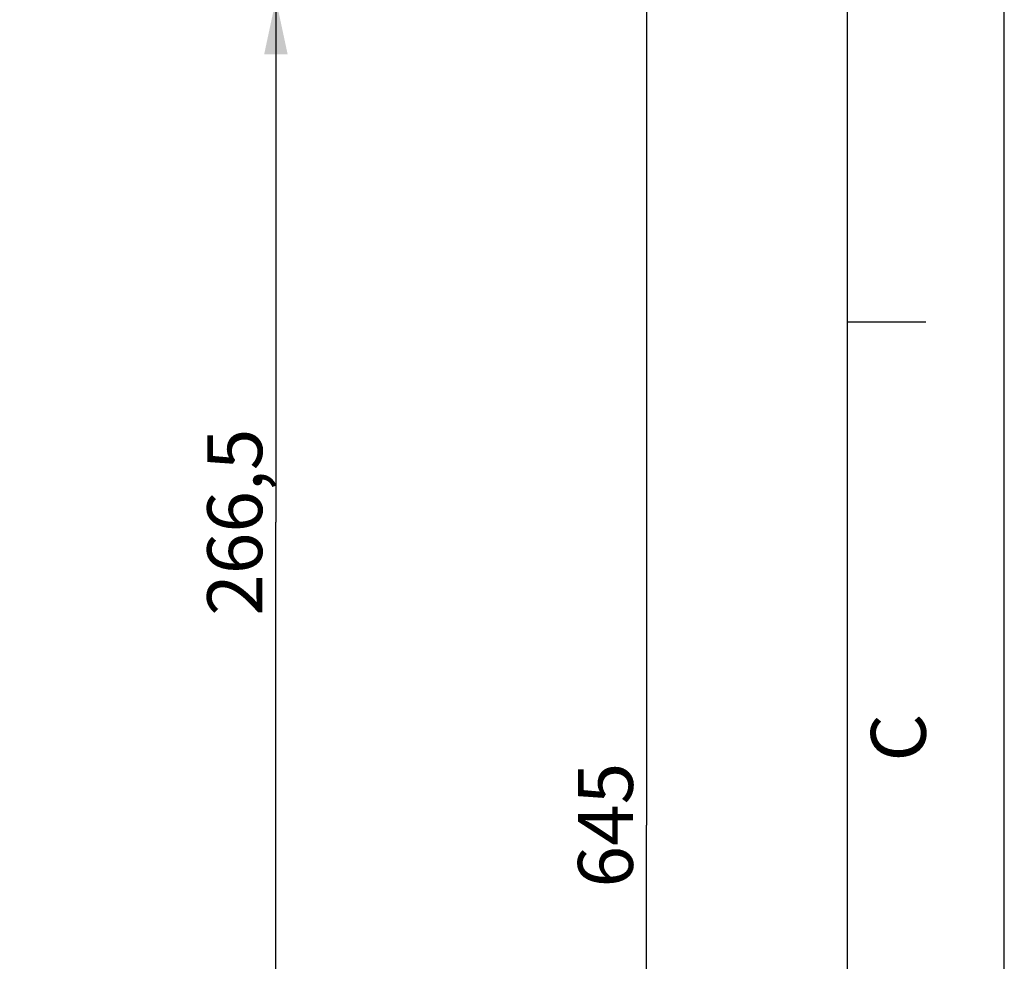
# Model space of a CAD drawing. Units: millimetres. Extents: x 0 to 594, y 0 to 420.
# Drawn here: x 531 to 594, y 274 to 334 of the extents above; entities that cross this region are included whole.
import ezdxf

# ---------------------------------------------------------------- set-up
doc = ezdxf.new("R2010")
doc.units = ezdxf.units.MM
doc.header["$LTSCALE"] = 32.67
doc.layers.get('0').update_dxf_attribs({"linetype": 'CONTINUOUS'})
doc.styles.get("Standard").update_dxf_attribs({"font": 'txt', "width": 0.85})
doc.styles.add('TEXTSTYLE_3', font='txt')
doc.dimstyles.new('DIMSTYLE_5', dxfattribs={"dimtxt": 3.5, "dimasz": 3.5, "dimexe": 1.5, "dimexo": 1, "dimgap": 0.875, "dimtad": 1, "dimdec": 4, "dimlfac": 4, "dimtxsty": 'STANDARD', "dimblk": '_FILLED', "dimblk1": '_FILLED', "dimblk2": '_FILLED', "dimcen": 0.09, "dimclrt": 5, "dimadec": 0, "dimazin": 0, "dimtp": 0.0001, "dimtm": 0.0001, "dimtfac": 1, "dimtdec": 4, "dimtofl": 0, "dimtmove": 0, "dimatfit": 3, "dimldrblk": '_FILLED', "dimfxl": 1, "dimtolj": 1, "dimarcsym": 0})
doc.dimstyles.new('DIMSTYLE_7', dxfattribs={"dimtxt": 3.5, "dimasz": 3.5, "dimexe": 1.5, "dimexo": 1, "dimgap": 0.875, "dimtad": 1, "dimdec": 0, "dimlfac": 4, "dimtxsty": 'STANDARD', "dimblk": '_FILLED', "dimblk1": '_FILLED', "dimblk2": '_FILLED', "dimcen": 0.09, "dimclrt": 5, "dimadec": 0, "dimazin": 0, "dimtp": 0.0001, "dimtm": 0.0001, "dimtfac": 1, "dimtdec": 0, "dimtofl": 0, "dimtmove": 0, "dimatfit": 3, "dimldrblk": '_FILLED', "dimfxl": 1, "dimtolj": 1, "dimarcsym": 0})

# ---------------------------------------------------------------- blocks, each defined once
blk = doc.blocks.new('SYMBOL_0_BL0', base_point=(296.99996, 210.000076))
at = {"color": 7, "linetype": 'CONTINUOUS'}
for p, q in [((594, 0.000078), (594.000002, 420.000076)), ((594.000002, 0.000076), (594.000002, 420.000076)), ((584.000002, 15.000076), (584.000002, 405.000076)), ((589.000002, 315.000076), (584.000002, 315.000076))]:
    blk.add_line(p, q, dxfattribs=at)
at = {"color": 5, "linetype": 'CONTINUOUS', "style": 'TEXTSTYLE_3', "oblique": 0.00001872}
blk.add_text('C', height=3.5, rotation=90, dxfattribs=at).set_placement((589.000002, 287.000076))
blk = doc.blocks.new('_FILLED')
at = {"color": 0, "linetype": 'BYBLOCK'}
blk.add_solid([(0, 0), (-1, 0.214), (-1, -0.214)], dxfattribs=at)
blk = doc.blocks.new('*D19')
at = {"color": 2, "linetype": 'CONTINUOUS'}
for p, q in [((459.349, 335.568), (549.085, 335.568)), ((547.585, 335.568), (547.585, 302.255)), ((547.585, 268.943), (547.585, 302.255)), ((518.474, 268.943), (549.085, 268.943))]:
    blk.add_line(p, q, dxfattribs=at)
at = {"color": 2, "linetype": 'CONTINUOUS', "xscale": 3.5, "yscale": 3.5, "zscale": 3.5}
for p, rotation in [((547.585, 335.568), 90), ((547.585, 268.943), 270)]:
    blk.add_blockref('_FILLED', p, dxfattribs=dict(at, rotation=rotation))
at = {"color": 5, "linetype": 'CONTINUOUS', "insert": (543.21, 302.255), "char_height": 3.5, "width": 14.875, "attachment_point": 2, "rotation": 90, "line_spacing_factor": 0.9}
blk.add_mtext('266,5', dxfattribs=at)
blk = doc.blocks.new('*D21')
at = {"color": 2, "linetype": 'CONTINUOUS'}
for p, q in [((459.347, 363.583), (572.709, 363.583)), ((571.209, 363.583), (571.209, 282.95)), ((571.209, 202.318), (571.209, 282.95)), ((459.349, 202.318), (572.709, 202.318))]:
    blk.add_line(p, q, dxfattribs=at)
at = {"color": 2, "linetype": 'CONTINUOUS', "xscale": 3.5, "yscale": 3.5, "zscale": 3.5}
for p, rotation in [((571.209, 363.583), 90), ((571.209, 202.318), 270)]:
    blk.add_blockref('_FILLED', p, dxfattribs=dict(at, rotation=rotation))
at = {"color": 5, "linetype": 'CONTINUOUS', "insert": (566.834, 282.95), "char_height": 3.5, "width": 8.925, "attachment_point": 2, "rotation": 90, "line_spacing_factor": 0.9}
blk.add_mtext('645', dxfattribs=at)

msp = doc.modelspace()

# ---------------------------------------------------------------- linework, layer by layer
at = {"color": 7, "linetype": 'CONTINUOUS'}
msp.add_line((594, 0), (594, 420), dxfattribs=at)

# ---------------------------------------------------------------- block references
at = {"color": 2, "linetype": 'CONTINUOUS'}
msp.add_blockref('SYMBOL_0_BL0', (296.99996, 210.000076), dxfattribs=at)

# ---------------------------------------------------------------- dimensions: what is measured, and where the dimension line sits
for base, p1, p2, dimstyle, picture, middle in [((571.208734, 363.582605), (458.349084, 202.317734), (458.347247, 363.582605), 'DIMSTYLE_7', '*D21', (571.208734, 282.950169)), ((547.585052, 335.567734), (517.474084, 268.942734), (458.349084, 335.567734), 'DIMSTYLE_5', '*D19', (547.585052, 302.255234))]:
    dim = msp.add_linear_dim(base=base, p1=p1, p2=p2, angle=90, dimstyle=dimstyle, dxfattribs=at)
    dim.commit()
    dim.dimension.update_dxf_attribs({"geometry": picture, "text_midpoint": middle, "dimtype": 160})

doc.saveas('drawing.dxf')
